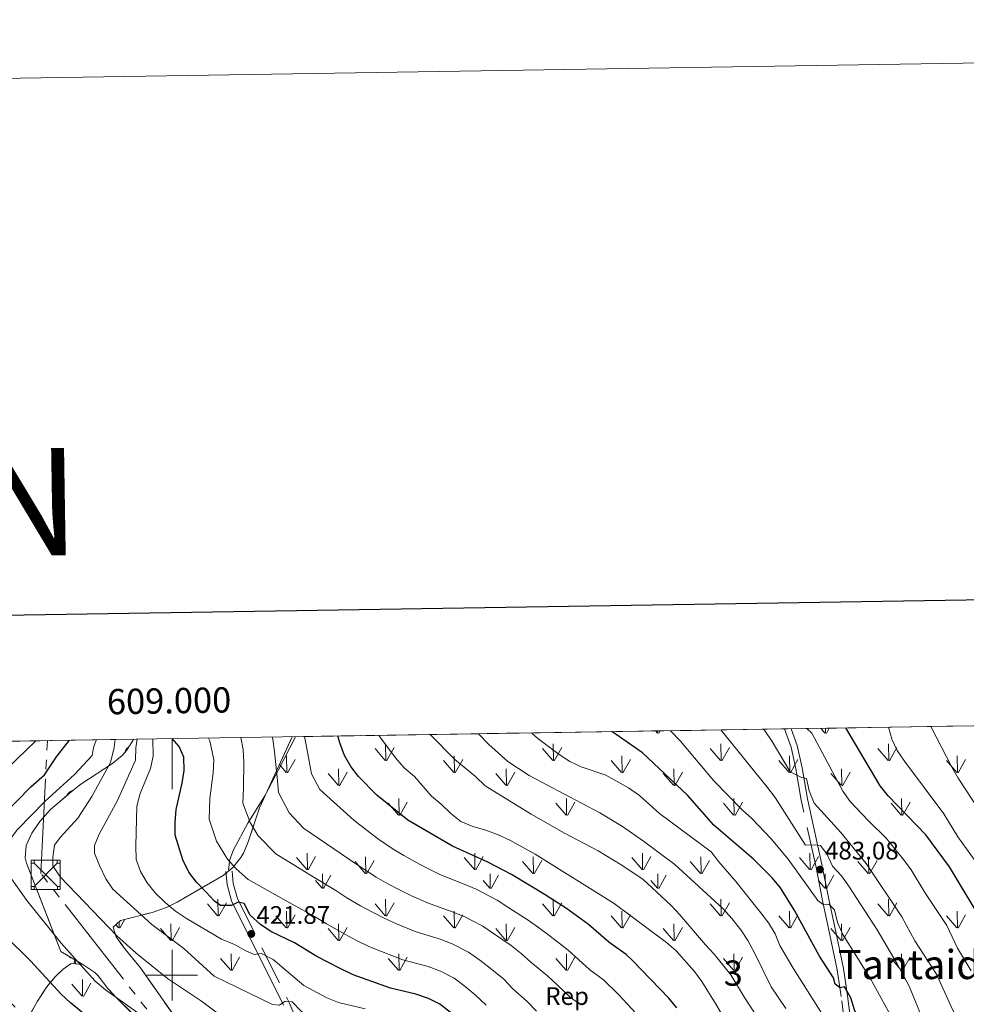
# Model space of a CAD drawing. Extents: x 605937 to 610439, y 775338 to 778378.
# Drawn here: x 608940 to 609314, y 777988 to 778378 of the extents above; entities that cross this region are included whole.
import ezdxf
from ezdxf.enums import TextEntityAlignment as Align

# ---------------------------------------------------------------- set-up
doc = ezdxf.new("R2010")
doc.units = 0
doc.header["$MEASUREMENT"] = 0
doc.linetypes.add('5elect', pattern=[127.5, 75, -7.5, 7.5, -7.5, 7.5, -7.5, 7.5, -7.5])
doc.linetypes.add('DGN Style 3', pattern=[21.784672, 15.56048, -6.224192])
for name, color, linetype in [('Nivel 21', 7, 'Continuous'), ('Nivel 32', 7, 'Continuous'), ('Nivel 35', 7, 'Continuous'), ('Nivel 36', 7, 'Continuous'), ('Nivel 37', 7, 'Continuous'), ('Nivel 4', 7, 'Continuous'), ('Nivel 41', 7, 'Continuous'), ('Nivel 45', 7, 'Continuous'), ('Nivel 48', 7, 'Continuous'), ('Nivel 49', 7, 'Continuous'), ('Nivel 5', 7, 'Continuous'), ('Nivel 57', 7, 'Continuous'), ('Nivel 58', 7, 'Continuous'), ('Nivel 61', 7, 'Continuous'), ('Nivel 63', 7, 'Continuous'), ('Nivel 7', 7, 'Continuous')]:
    doc.layers.add(name, color=color, linetype=linetype)
doc.styles.add('Style-arial', font='arial.shx', dxfattribs={"bigfont": 'arialbig.shx'})
doc.styles.add('Style-arialn', font='arialn.shx', dxfattribs={"bigfont": 'arialnbig.shx'})
doc.styles.add('Style-font002', font='font002.shx')
doc.styles.add('Style-times', font='times.shx', dxfattribs={"bigfont": 'timesbig.shx'})
doc.linetypes.add('5zonar', pattern='A,-5,[1,dgnlstyle.shx,S=0.08,R=0,X=0,Y=0],-5', length=10)

# ---------------------------------------------------------------- blocks, each defined once
blk = doc.blocks.new('5PATER')
at = {"layer": 'Nivel 7', "linetype": 'Continuous', "lineweight": 0}
h = blk.add_hatch(color=19, dxfattribs=at)
edge = h.paths.add_edge_path()
edge.add_arc((1.001171767711639e-08, 1.001171767711639e-08), 1.559999997486652, 315.0000000018422, 675.0000000018422)
blk = doc.blocks.new('5TME')
at = {"layer": 'Nivel 32', "color": 19, "linetype": 'Continuous', "lineweight": 0}
for p, q in [((4.594000000040978, 4.662000000011176), (-4.606000000145286, -4.687999999849126)), ((-4.606000000145286, 4.61200000019744), (4.643999999854714, -4.687999999849126))]:
    blk.add_line(p, q, dxfattribs=at)
at = {"layer": 'Nivel 32', "color": 19, "linetype": 'Continuous', "lineweight": 0, "flags": 128}
blk.add_lwpolyline([(-5.756000000052154, -5.787999999942258), (5.743999999947846, -5.787999999942258), (5.743999999947846, 5.812000000150874), (-5.756000000052154, 5.762000000104308), (-5.756000000052154, -5.787999999942258)], dxfattribs=at)
at = {"layer": 'Nivel 32', "color": 19, "linetype": 'Continuous', "lineweight": 0}
for points in [[(-5.756000000052154, 5.762000000104308), (-4.606000000145286, 5.762000000104308), (-4.606000000145286, 4.61200000019744), (-5.756000000052154, 4.61200000019744)], [(4.594000000040978, 5.812000000150874), (5.743999999947846, 5.812000000150874), (5.743999999947846, 4.662000000011176), (4.594000000040978, 4.662000000011176)], [(-5.756000000052154, -4.687999999849126), (-4.606000000145286, -4.687999999849126), (-4.606000000145286, -5.787999999942258), (-5.756000000052154, -5.787999999942258)], [(4.643999999854714, -4.687999999849126), (5.743999999947846, -4.687999999849126), (5.743999999947846, -5.787999999942258), (4.643999999854714, -5.787999999942258)]]:
    blk.add_3dface(points, dxfattribs=at)

msp = doc.modelspace()

# ---------------------------------------------------------------- linework, layer by layer
at = {"layer": 'Nivel 21', "color": 19, "linetype": 'DGN Style 3', "lineweight": 0}
for points in [[(609267, 777974.368, 471.42), (609264.794, 777991.4909999999, 474.856), (609263.206, 778002.1240000001, 476.417), (609260.337, 778015.8759999999, 478.853), (609257.381, 778029.5190000001, 480.665), (609254.7380000001, 778043.233, 483.413), (609248.997, 778069.264, 489.098), (609246.838, 778081.5800000001, 491.409), (609244.973, 778090.196, 492.596), (609242.3019999999, 778097.422, 493.47)], [(609048.815, 778094.342, 442.536), (609042.145, 778081.2779999999, 438.8), (609036.683, 778070.926, 436.157), (609029.966, 778060.101, 432.967), (609024.264, 778049.548, 430.416), (609022.794, 778045.696, 429.459), (609022.3489999999, 778041.6059999999, 428.183)], [(609023.7550000001, 778041.146, 427.82), (609024.1880000001, 778036.267, 427.008), (609025.8289999999, 778030.342, 425.634), (609046.2919999999, 777989.1699999999, 415.015), (609053.9369999999, 777971.5020000001, 410.83)]]:
    msp.add_polyline3d(points, dxfattribs=at)
at = {"layer": 'Nivel 21', "color": 19, "linetype": 'Continuous', "lineweight": 0}
for points in [[(609269.4850000001, 777974.6470000001, 471.42), (609267.271, 777991.8360000001, 474.856), (609265.6669999999, 778002.565, 476.417), (609262.7820000001, 778016.395, 478.853), (609259.8300000001, 778030.02, 480.665), (609257.1869999999, 778043.7380000001, 483.413), (609251.45, 778069.7490000001, 489.098), (609249.291, 778082.061, 491.409), (609247.3800000001, 778090.8970000001, 492.596), (609244.952, 778097.4639999999, 493.36)], [(609021.264, 778040.925, 427.82), (609021.717, 778035.8200000001, 427.008), (609023.4839999999, 778029.443, 425.634), (609044.023, 777988.1170000001, 415.015)]]:
    msp.add_polyline3d(points, dxfattribs=at)
at = {"layer": 'Nivel 32', "color": 6, "linetype": '5elect', "lineweight": 0, "ltscale": 0.5}
msp.add_polyline3d([(610236.1200000001, 777115.5460000001, 270), (610097.7320000001, 777188.0800000001, 302.664), (610002.51, 777237.2960000001, 311.043), (609839.068, 777324.9340000001, 328.384), (609707.112, 777394.4979999999, 384.725), (609606.8970000001, 777446.939, 416.892), (609512.909, 777495.3230000001, 433.906), (609384.1640000001, 777562.034, 440.123), (609266.6059999999, 777622.557, 437.72), (609187.872, 777727.2820000001, 417.489), (609059.1259999999, 777897.8030000001, 398.565), (608948.02, 778040.2550000001, 408.27), (608950.645, 778092.78, 396.526)], dxfattribs=at)
at = {"layer": 'Nivel 35', "color": 92, "linetype": '5zonar', "lineweight": 0, "ltscale": 0.5}
for points in [[(608984.744, 778093.3230000001, 414.496), (608984.5930000001, 778093.0079999999, 414.444), (608981.932, 778088.916, 413.701), (608980.163, 778086.8559999999, 413.287), (608976.462, 778083.669, 412.544), (608963.9110000001, 778075.591, 410.316), (608959.281, 778071.9170000001, 409.525), (608951.9169999999, 778065.523, 408.685), (608947.6399999999, 778060.747, 408.29), (608944.466, 778056.1470000001, 408.483), (608942.29, 778051.2679999999, 409.111), (608941.8090000001, 778046.422, 409.259), (608942.3470000001, 778044.2930000001, 408.915), (608955.9880000001, 778009.297, 400.169), (608964.5959999999, 778004.1969999999, 403.842)], [(609001.466, 777982.9469999999, 405.289), (608987.462, 778002.8659999999, 409.804), (608980.7339999999, 778011.084, 411.825), (608977.915, 778015.179, 412.851), (608976.673, 778018.9950000001, 413.802), (608979.5989999999, 778021.6359999999, 414.697), (608992.077, 778024.8130000001, 416.469), (608997.8319999999, 778026.713, 417.3), (609002.0490000001, 778028.8870000001, 418.703), (609010.1780000001, 778033.594, 422.403), (609020.1869999999, 778039.4410000001, 424.796), (609024.081, 778042.5789999999, 425.547), (609027.2069999999, 778046.469, 426.333), (609028.216, 778048.271, 426.795), (609030.0889999999, 778052.709, 428.179), (609034.5689999999, 778066.1840000001, 433.048), (609047.564, 778094.3230000001, 442.654)], [(608964.5959999999, 778004.1969999999, 403.842), (608969.3970000001, 778000.9909999999, 403.819), (608970.7320000001, 777999.6400000001, 403.81), (608974.5320000001, 777994.682, 403.81), (608977.9340000001, 777991.0530000001, 403.717), (608995.862, 777973.493, 402.699), (609002.459, 777966.044, 402.032), (609009.9639999999, 777955.713, 400.654), (609020.8030000001, 777939.165, 397.3), (609025.997, 777930.7050000001, 395.897), (609029.615, 777924.6699999999, 395.314), (609054.4269999999, 777881.8260000001, 392.816), (609067.6030000001, 777860.5860000001, 390.917), (609073.3430000001, 777852.412, 390.663), (609088.041, 777833.8119999999, 391.961)]]:
    msp.add_polyline3d(points, dxfattribs=at)
at = {"layer": 'Nivel 35', "color": 92, "linetype": 'DGN Style 3', "lineweight": 0}
msp.add_polyline3d([(608892.2919999999, 777877.729, 350.257), (608892.6300000001, 777882.004, 351.838), (608896.3119999999, 777888.2890000001, 355.836), (608902.503, 777900.5519999999, 361.572), (608907.9310000001, 777912.149, 366.83), (608908.9610000001, 777916.6340000001, 368.818), (608908.8300000001, 777926.0090000001, 372.882), (608909.7139999999, 777930.4539999999, 374.837), (608910.227, 777931.5390000001, 375.325), (608912.693, 777935.6089999999, 376.945), (608915.4809999999, 777939.5889999999, 378.179), (608924.4439999999, 777951.334, 381.091), (608927.1880000001, 777955.2990000001, 382.31), (608932.824, 777964.8570000001, 385.925), (608946.706, 777989.655, 395.662), (608950.4480000001, 777995.352, 398.175), (608953.5290000001, 777999.1680000001, 400.223), (608956.8940000001, 778002.4040000001, 402.093), (608960.061, 778004.5249999999, 403.31), (608964.5959999999, 778004.1969999999, 403.842)], dxfattribs=at)
at = {"layer": 'Nivel 36', "color": 92, "linetype": 'Continuous', "lineweight": 0, "flags": 128}
for points in [[(608981.494, 778088.406), (608981.469, 778088.6030000001), (608981.629, 778089.1229999999), (608982.1089999999, 778089.7180000001), (608982.744, 778090.2479999999), (608982.838, 778090.3090000001)], [(608958.371, 778071.1270000001), (608958.4410000001, 778071.354), (608958.9210000001, 778071.949), (608959.5560000001, 778072.479), (608960.456, 778073.064), (608960.827, 778073.1440000001)], [(608960.2080000001, 778006.797), (608959.771, 778006.797), (608959.3459999999, 778007.227), (608959.256, 778007.361)], [(608961.057, 778004.453), (608961.396, 778005.3570000001), (608961.4469999999, 778006.0630000001)], [(608961.6699999999, 778005.9310000001), (608961.686, 778005.612), (608961.756, 778004.997), (608961.871, 778004.5970000001), (608961.9839999999, 778004.3859999999)]]:
    msp.add_lwpolyline(points, dxfattribs=at)
at = {"layer": 'Nivel 4', "color": 25, "linetype": 'Continuous', "lineweight": 30, "flags": 128}
for points, elevation in [([(609318.854, 777879.524), (609313.7080000001, 777899.2490000001), (609308.773, 777913.629), (609304.504, 777922.9750000001), (609291.1680000001, 777945.0249999999), (609281.844, 777963.497), (609272.294, 777981.527), (609269.9890000001, 777986.1969999999), (609268.6329999999, 777991.044), (609266.145, 777995.3800000001), (609264.3700000001, 777994.94), (609262.436, 777996.378), (609261.77, 777998.956), (609256.1939999999, 778007.4480000001), (609246.2380000001, 778025.7620000001), (609240.7479999999, 778034.506), (609237.622, 778038.408), (609230.0390000001, 778045.869), (609214.3570000001, 778059.3770000001), (609203.9269999999, 778071.145), (609186.173, 778087.898), (609174.047, 778096.335)], 475), ([(609318.175, 778025.2409999999), (609307.632, 778042.818), (609298.2620000001, 778055.5079999999), (609283.355, 778070.9340000001), (609280.226, 778074.835), (609266.611, 778097.8090000001)], 500), ([(608972.092, 777979.0349999999), (608959.757, 777989.038), (608956.104, 777992.442), (608943.9739999999, 778005.6570000001), (608933.943, 778015.48), (608926.8019999999, 778022.979), (608920.2679999999, 778031.2010000001), (608917.808, 778035.551), (608917.517, 778039.7690000001), (608918.9410000001, 778050.429), (608920.419, 778055.869), (608930.0120000001, 778058.4839999999), (608933.121, 778063.256), (608944.0619999999, 778074.4280000001), (608949.54, 778079.2239999999), (608954.2039999999, 778086.382), (608959.4410000001, 778092.9199999999)], 399.9999999999999), ([(609110.166, 777985.1370000001), (609105.9450000001, 777988.533), (609101.459, 777990.74), (609096.4920000001, 777992.487), (609086.382, 777994.827), (609071.673, 778000.1340000001), (609066.4450000001, 778002.55), (609057.2849999999, 778007.4180000001), (609048.4780000001, 778012.75), (609039.1170000001, 778017.257), (609034.908, 778019.952), (609030.913, 778023.7220000001), (609028.5619999999, 778028.3030000001), (609026.1510000001, 778028.7890000001), (609023.503, 778027.584), (609019.2039999999, 778027.5900000001), (609016.781, 778029.3049999999), (609013.284, 778032.878), (609009.692, 778036.753), (609006.5930000001, 778040.673), (609004.2890000001, 778045.5619999999), (609001.257, 778055.395), (609001.1429999999, 778060.3940000001), (609001.544, 778065.548), (609004.01, 778075.9450000001), (609004.7250000001, 778080.967), (609004.619, 778086.186), (609002.834, 778090.517), (609000.0349999999, 778093.5660000001)], 425), ([(609199.7590000001, 777987.006), (609196.52, 777990.815), (609182.0630000001, 778005.9480000001), (609179.6810000001, 778008.1610000001), (609172.875, 778013.0789999999), (609164.818, 778020.031), (609156.129, 778026.337), (609147.629, 778031.7749999999), (609134.321, 778039.854), (609124.976, 778044.74), (609110.896, 778051.003), (609093.304, 778061.321), (609080.969, 778071.2220000001), (609073.8049999999, 778078.567), (609070.7180000001, 778082.578), (609068.2039999999, 778086.902), (609066.433, 778091.841), (609065.567, 778094.6089999999)], 450.0000000000001)]:
    msp.add_lwpolyline(points, dxfattribs=dict(at, elevation=elevation))
at = {"layer": 'Nivel 49', "color": 19, "linetype": 'Continuous', "lineweight": 0, "extrusion": (-0.264080008232091, -0.004201966870984722, 0.9644916239794692), "elevation": -163679.8762072813, "flags": 128}
msp.add_lwpolyline([(-768306.074549034, 599403.520658287), (-768306.074549034, 599725.4542984955)], dxfattribs=at)
at = {"layer": 'Nivel 49', "color": 19, "linetype": 'Continuous', "lineweight": 0, "extrusion": (-0.4897578288106152, -0.007794349097074852, 0.8718236732509992), "elevation": -303958.4095645256, "flags": 128}
msp.add_lwpolyline([(-768304.222273788, 541509.0642645694), (-768304.2222737882, 541857.6536509711)], dxfattribs=at)
at = {"layer": 'Nivel 5', "color": 25, "linetype": 'Continuous', "lineweight": 0, "flags": 128}
for points, elevation in [([(609315.4809999999, 777926.797), (609310.1399999999, 777933.844), (609299.767, 777951.8260000001), (609295.0700000001, 777961.067), (609286.3940000001, 777980.267), (609276.298, 777998.737), (609265.4469999999, 778016.023), (609263.324, 778020.7849999999), (609262.172, 778025.763), (609259.896, 778028.067), (609257.672, 778027.916), (609255.506, 778029.48), (609243.7749999999, 778045.9240000001), (609237.1140000001, 778053.861), (609229.476, 778061.9070000001), (609225.764, 778065.2579999999), (609214.325, 778076.845), (609201.166, 778092.621), (609197.297, 778096.7050000001)], 480), ([(609315.122, 777949.756), (609310.788, 777959.0819999999), (609299.845, 777976.422), (609297.6100000001, 777981.077), (609291.7420000001, 777995.567), (609286.8740000001, 778004.479), (609279.006, 778017.8559999999), (609267.8219999999, 778035.163), (609264.862, 778039.277), (609261.3430000001, 778043.0789999999), (609259.2749999999, 778047.7), (609256.625, 778051.2679999999), (609254.422, 778051.5260000001), (609250.7139999999, 778051.3600000001), (609238.618, 778070.244), (609235.6640000001, 778074.2779999999), (609217.2, 778097.0220000001)], 485), ([(609316.315, 777971.977), (609308.9010000001, 777986.3729999999), (609302.55, 778000.382), (609293.878, 778013.5090000001), (609288.763, 778023.0079999999), (609274.665, 778044.165), (609264.6159999999, 778056.4780000001), (609254.1340000001, 778067.987), (609252.1100000001, 778072.9280000001), (609251.0789999999, 778077.821), (609249.087, 778078.1670000001), (609244.621, 778080.4580000001), (609237.5260000001, 778092.375), (609234.6680000001, 778096.541), (609234.014, 778097.29)], 490), ([(609316.216, 778001.7390000001), (609310.852, 778010.587), (609306.5959999999, 778019.658), (609297.908, 778032.712), (609292.4610000001, 778041.713), (609289.439, 778045.696), (609282.6329999999, 778054.1740000001), (609275.408, 778061.129), (609268.3559999999, 778068.7110000001), (609265.372, 778072.7250000001), (609253.1799999999, 778095.777), (609251.2069999999, 778097.5630000001)], 495), ([(609326.3929999999, 778033.3929999999), (609310.9569999999, 778054.763), (609305.426, 778063.75), (609289.828, 778084.696), (609286.9950000001, 778088.888), (609284.824, 778093.392), (609283.537, 778098.078)], 505), ([(609322.382, 778060.608), (609311.0700000001, 778077.94), (609308.5260000001, 778082.244), (609300.2180000001, 778098.3430000001)], 510), ([(608937.9410000001, 777987.2990000001), (608934.0800000001, 777991.037), (608930.6699999999, 777995.1670000001), (608926.382, 777999.5090000001), (608919.5449999999, 778007.3189999999), (608916.861, 778011.538), (608912.2350000001, 778021.264), (608904.007, 778034.79), (608903.4469999999, 778039.3900000001), (608904.0079999999, 778044.513), (608905.6939999999, 778049.648), (608908.4099999999, 778053.8559999999), (608909.527, 778055.01), (608917.692, 778060.7890000001), (608921.4750000001, 778064.5889999999), (608928.375, 778073.0160000001), (608934.5079999999, 778081.4439999999), (608946.1140000001, 778092.7080000001)], 395), ([(609055.057, 777935.1340000001), (609050.896, 777937.906), (609042.371, 777944.3659999999), (609026.287, 777958.0420000001), (609018.6089999999, 777965.5079999999), (609014.5020000001, 777968.3600000001), (609005.0079999999, 777973.675), (608995.9720000001, 777979.727), (608986.368, 777985.0760000001), (608973.686, 777994.1130000001), (608969.558, 777997.5860000001), (608956.1440000001, 778012.638), (608942.557, 778029.548), (608936.429, 778038.081), (608934.5930000001, 778042.7309999999), (608934.229, 778047.9709999999), (608935.568, 778053.217), (608938.784, 778057.5519999999), (608949.7720000001, 778068.7779999999), (608961.378, 778079.385), (608968.317, 778086.8260000001), (608968.841, 778090.0050000001), (608969.97, 778092.977), (608970.0120000001, 778093.0889999999)], 405), ([(609028.425, 777977.182), (609011.6300000001, 777989.6980000001), (608998.1810000001, 777998.6680000001), (608985.737, 778008.6130000001), (608978.1030000001, 778015.5689999999), (608955.673, 778038.852), (608952.8119999999, 778043.274), (608952.727, 778046.497), (608953.4070000001, 778051.449), (608955.663, 778054.46), (608962.696, 778062.159), (608968.193, 778070.622), (608975.646, 778084.1810000001), (608977.074, 778090.064), (608977.483, 778093.2069999999)], 410), ([(609069.1399999999, 777974.395), (609059.5760000001, 777979.5630000001), (609055.3929999999, 777982.301), (609051.118, 777985.7690000001), (609047.4979999999, 777989.3640000001), (609044.783, 777989.6429999999), (609042.548, 777988.084), (609039.7309999999, 777988.31), (609016.584, 777999.514), (609004.5959999999, 778010.561), (608991.9839999999, 778020.051), (608976.5630000001, 778034.0120000001), (608973.763, 778038.1510000001), (608971.2450000001, 778043.321), (608969.22, 778048.206), (608969.2180000001, 778051.2320000001), (608971.1100000001, 778055.7250000001), (608978.3430000001, 778069.027), (608985.5179999999, 778085.04), (608985.649, 778089.888), (608986.119, 778093.345)], 415), ([(608992.4990000001, 778086.6910000001), (608992.317, 778093.443)], 420), ([(609072.747, 778013.7579999999), (609068.284, 778016.1810000001), (609061.0660000001, 778020.2690000001), (609056.663, 778023.0900000001), (609047.487, 778028.05), (609030.1240000001, 778037.7849999999), (609025.388, 778042.0150000001), (609021.8970000001, 778045.9180000001), (609017.574, 778052.9650000001), (609014.646, 778061.696), (609014.8759999999, 778069.818), (609016.196, 778080.078), (609016.45, 778085.111), (609014.9369999999, 778092.7509999999), (609014.3840000001, 778093.7949999999)], 430), ([(609125.807, 778002.709), (609121.7309999999, 778005.8670000001), (609117.2949999999, 778009.061), (609110.865, 778012.3400000001), (609106.058, 778014.2010000001), (609096.1869999999, 778017.297), (609088.818, 778020.344), (609083.9110000001, 778022.5050000001), (609079.0490000001, 778024.966), (609074.5390000001, 778027.466), (609069.125, 778030.5320000001), (609064.848, 778033.4299999999), (609055.8570000001, 778038.8430000001), (609041.044, 778047.98), (609034.102, 778055.0830000001), (609030.8600000001, 778060.368), (609028.0349999999, 778067.997), (609028.2080000001, 778074.0889999999), (609028.382, 778084.212), (609028.176, 778089.256), (609027.236, 778093.9990000001)], 435), ([(609161.7649999999, 777988.182), (609157.682, 777991.1329999999), (609152.4809999999, 777995.953), (609148.604, 777999.673), (609141.912, 778005.156), (609138.1170000001, 778008.56), (609134.2209999999, 778011.706), (609127.514, 778016.233), (609122.97, 778019.325), (609115.5689999999, 778023.1400000001), (609110.841, 778025.058), (609101.0900000001, 778028.5320000001), (609094.7390000001, 778031.4070000001), (609090.031, 778033.69), (609085.352, 778036.1740000001), (609080.794, 778038.7509999999), (609073.033, 778043.77), (609051.9639999999, 778058.176), (609046.307, 778064.2479999999), (609042.048, 778072.277), (609041.54, 778078.3600000001), (609040.568, 778088.345), (609039.9010000001, 778093.4010000001), (609039.584, 778094.196)], 440), ([(609149.02, 778015.746), (609145.017, 778018.7949999999), (609140.925, 778021.74), (609133.297, 778026.598), (609128.645, 778029.5889999999), (609120.2720000001, 778033.94), (609115.6240000001, 778035.915), (609105.993, 778039.767), (609100.6610000001, 778042.469), (609096.1499999999, 778044.8759999999), (609091.6540000001, 778047.382), (609087.0490000001, 778050.0360000001), (609081.2180000001, 778054.1100000001), (609071.844, 778061.327), (609058.5120000001, 778073.413), (609055.1259999999, 778079.5889999999), (609053.685, 778087.5549999999), (609052.754, 778092.479), (609052.327, 778094.398)], 445), ([(609095.9029999999, 778078.605), (609091.869, 778082.0020000001), (609088.388, 778085.996), (609082.142, 778094.3200000001), (609081.8640000001, 778094.869)], 455), ([(609232.21, 777982.385), (609226.477, 777991.1370000001), (609221.0689999999, 778000.158), (609214.5360000001, 778008.3289999999), (609211.0900000001, 778011.952), (609200.9909999999, 778023.7949999999), (609197.4979999999, 778027.571), (609186.244, 778037.9880000001), (609177.7479999999, 778043.6470000001), (609168.6640000001, 778049.1710000001), (609155.2420000001, 778056.1799999999), (609142.067, 778063.6510000001), (609123.8219999999, 778074.851), (609120.1240000001, 778078.625), (609111.8659999999, 778085.2930000001), (609102.0560000001, 778095.19)], 460.0000000000001), ([(609169.22, 778064.2039999999), (609141.3230000001, 778078.942), (609132.801, 778084.548), (609125.3289999999, 778091.304), (609121.2849999999, 778095.496)], 465), ([(609259.6229999999, 777980.844), (609245.723, 778002.685), (609240.4709999999, 778011.682), (609238.605, 778016.371), (609235.979, 778020.6259999999), (609232.9550000001, 778024.6699999999), (609223.088, 778036.9850000001), (609216.3019999999, 778044.7690000001), (609213.3030000001, 778048.77), (609192.862, 778063.8940000001), (609184.9380000001, 778071), (609180.658, 778074.128), (609171.673, 778079.065), (609161.869, 778082.3729999999), (609157.371, 778084.561), (609153.1089999999, 778087.243), (609144.771, 778093.581), (609142.1669999999, 778095.828)], 469.9999999999999), ([(609076.4010000001, 777986.604), (609065.8319999999, 777989.1540000001), (609061.1950000001, 777991.0260000001), (609052.166, 777995.814), (609040.014, 778006.2309999999), (609035.3840000001, 778008.588), (609032.4199999999, 778008.199), (609029.131, 778009.5460000001), (609024.652, 778012.058), (609019.5630000001, 778014.2050000001), (609005.6599999999, 778022.452), (609001.331, 778025.3230000001), (608997.2010000001, 778028.709), (608993.2209999999, 778032.5560000001), (608990.175, 778036.52), (608987.452, 778040.939), (608985.818, 778045.673), (608985.591, 778051.138), (608986.0349999999, 778066.798), (608987.3829999999, 778071.7930000001), (608991.477, 778081.717), (608992.4990000001, 778086.6910000001)], 420), ([(609228.415, 777965.896), (609215.1000000001, 777988.7590000001), (609209.6359999999, 777997.453), (609206.676, 778001.4839999999), (609199.479, 778009.577), (609195.682, 778012.915), (609174.9210000001, 778028.3900000001), (609143.619, 778047.834), (609133.618, 778053.408), (609129.068, 778055.4809999999), (609124.135, 778057.3), (609119.0020000001, 778058.756), (609114.273, 778060.8300000001), (609110.348, 778063.929), (609106.473, 778067.683), (609102.594, 778070.8400000001), (609095.9029999999, 778078.605)], 455), ([(609242.935, 777986.7820000001), (609237.057, 777995.369), (609230.3670000001, 778009.131), (609227.807, 778013.72), (609225.118, 778017.935), (609221.4990000001, 778022.354), (609218.0549999999, 778026.2579999999), (609198.9780000001, 778043.757), (609186.5700000001, 778052.9550000001), (609178.2320000001, 778058.797), (609169.22, 778064.2039999999)], 465), ([(609183.537, 777984.9909999999), (609176.648, 777992.3030000001), (609170.723, 777998.1710000001), (609165.2779999999, 778002.1059999999), (609160.7849999999, 778006.149), (609156.7110000001, 778009.852), (609149.02, 778015.746)], 445), ([(609124.317, 777988.0900000001), (609119.9580000001, 777992.156), (609115.9480000001, 777995.5020000001), (609111.6200000001, 777998.797), (609106.162, 778001.54), (609101.2749999999, 778003.344), (609091.284, 778006.0619999999), (609082.896, 778009.2820000001), (609077.7919999999, 778011.3189999999), (609072.747, 778013.7579999999)], 430), ([(609144.1769999999, 777985.757), (609140.4979999999, 777989.494), (609134.8030000001, 777994.565), (609131.217, 777998.325), (609125.807, 778002.709)], 435)]:
    msp.add_lwpolyline(points, dxfattribs=dict(at, elevation=elevation))
at = {"layer": 'Nivel 57', "color": 92, "linetype": 'DGN Style 3', "lineweight": 0, "flags": 128}
for points in [[(609255.8090000001, 777917.2339999999), (609256.9439999999, 777917.8859999999), (609266.439, 777923.344), (609267.5260000001, 777923.969), (609269.5760000001, 777924.727), (609274.497, 777924.888), (609277.956, 777924.7679999999), (609279.3870000001, 777924.7180000001), (609290.3659999999, 777925.423), (609296.1000000001, 777925.791), (609302.3600000001, 777926.52), (609307.561, 777927.125), (609314.233, 777928.4439999999), (609316.577, 777928.9070000001), (609324.9569999999, 777930.9040000001), (609335.821, 777933.4920000001), (609344.8049999999, 777935.632), (609347.9240000001, 777936.281), (609357.486, 777938.27), (609368.703, 777940.6030000001), (609379.4180000001, 777942.831), (609385.523, 777944.101), (609390.1130000001, 777945.1300000001), (609390.942, 777945.3300000001), (609394.8500000001, 777946.274), (609402.2110000001, 777948.2080000001), (609409.4169999999, 777950.101), (609413.7620000001, 777951.2820000001), (609418.9110000001, 777952.682), (609423.436, 777953.892), (609426.9720000001, 777954.808), (609427.746, 777955.0090000001), (609435.26, 777956.4140000001), (609439.3049999999, 777956.648), (609443.348, 777956.422), (609446.585, 777955.649), (609448.358, 777955.226), (609454.74, 777954.1400000001), (609459.615, 777954.094), (609461.3929999999, 777954.558), (609463.186, 777955.71), (609465.598, 777957.2590000001), (609468.912, 777961.0630000001), (609473.96, 777968.568), (609473.99, 777968.6140000001), (609483.7039999999, 777983.4510000001), (609484.2849999999, 777984.338), (609499.033, 778007.6059999999), (609502.6170000001, 778011.111), (609505.2080000001, 778014.5430000001), (609503.896, 778016.591), (609498.909, 778019.4739999999), (609496.5449999999, 778020.5109999999), (609491.726, 778021.9850000001), (609486.8870000001, 778023.0179999999), (609482.1429999999, 778024.044), (609477.6059999999, 778025.4979999999), (609466.081, 778030.2679999999), (609461.767, 778032.315), (609457.52, 778034.6570000001), (609423.568, 778055.541), (609395.524, 778071.996), (609385.5700000001, 778078.655), (609369.8929999999, 778090.4269999999), (609358.027, 778099.263), (609047.564, 778094.3230000001), (609034.5689999999, 778066.1840000001), (609030.0889999999, 778052.709), (609028.216, 778048.271), (609027.2069999999, 778046.469), (609024.081, 778042.5789999999), (609020.1869999999, 778039.4410000001), (609010.1780000001, 778033.594), (609002.0490000001, 778028.8870000001), (608997.8319999999, 778026.713), (608992.077, 778024.8130000001), (608979.5989999999, 778021.6359999999), (608976.673, 778018.9950000001), (608977.915, 778015.179), (608980.7339999999, 778011.084), (608987.462, 778002.8659999999), (609001.466, 777982.9469999999), (609007.5760000001, 777975.19), (609020.395, 777960.108), (609022.094, 777957.422), (609025.794, 777947.7790000001), (609027.959, 777943.2350000001), (609031.229, 777939.6070000001), (609034.429, 777937.327), (609047.0860000001, 777929.301), (609059.527, 777921.787), (609062.8130000001, 777919.4820000001), (609066.578, 777916.155), (609069.9169999999, 777912.375), (609073.378, 777907.128), (609075.2779999999, 777902.487), (609077.9880000001, 777892.8559999999), (609079.869, 777888.2679999999), (609086.3630000001, 777876.058), (609091.953, 777867.7790000001), (609104.2450000001, 777852.565), (609104.318, 777852.608), (609122.3870000001, 777863.3300000001), (609136.6359999999, 777871.784), (609137.7069999999, 777872.368), (609149.47, 777878.784), (609156.064, 777882.131), (609169.6229999999, 777889.014), (609181.217, 777894.8999999999), (609185.5490000001, 777896.9580000001), (609194.2280000001, 777901.081), (609196.74, 777902.21), (609202.902, 777904.979), (609208.01, 777907.162), (609218.564, 777911.672), (609219.212, 777911.908), (609227.212, 777914.815), (609230.7949999999, 777915.78), (609231.5360000001, 777915.98), (609235.8630000001, 777916.76), (609240.193, 777917.0700000001), (609243.048, 777917.1000000001)], [(608964.5959999999, 778004.1969999999), (608955.9880000001, 778009.297), (608942.3470000001, 778044.2930000001), (608941.8090000001, 778046.422), (608942.29, 778051.2679999999), (608944.466, 778056.1470000001), (608947.6399999999, 778060.747), (608951.9169999999, 778065.523), (608959.281, 778071.9170000001), (608963.9110000001, 778075.591), (608976.462, 778083.669), (608980.163, 778086.8559999999), (608981.932, 778088.916), (608984.5930000001, 778093.0079999999), (608984.744, 778093.3230000001), (608680.8740000001, 778088.487), (608680.6540000001, 778088.354), (608674.1680000001, 778083.7479999999), (608671.7450000001, 778082.027), (608665.6440000001, 778077.118), (608665.1030000001, 778076.683), (608658.639, 778070.9210000001), (608656.6669999999, 778068.979), (608652.3189999999, 778064.699), (608650.19, 778062.3929999999), (608646.1089999999, 778057.9739999999), (608646.03, 778057.8800000001), (608639.9750000001, 778050.7039999999), (608639.7420000001, 778050.398), (608631.712, 778039.8300000001), (608630.842, 778038.6840000001), (608628.54, 778035.158), (608626.094, 778030.507), (608625.797, 778028.291), (608625.507, 778026.1340000001), (608627.2309999999, 778020.473), (608630.618, 778013.8470000001), (608641.7550000001, 777991.8090000001), (608645.4850000001, 777982.615), (608646.619, 777978.193), (608647.149, 777973.199), (608647.2520000001, 777968.1359999999), (608647.3130000001, 777957.182), (608647.3659999999, 777952.1810000001), (608647.423, 777946.716), (608647.4890000001, 777940.47), (608646.774, 777934.2150000001), (608646.8389999999, 777927.969), (608645.408, 777915.46), (608645.4739999999, 777909.2139999999), (608644.7590000001, 777902.96), (608644.5290000001, 777894.212), (608645.061, 777889.2390000001), (608646.4269999999, 777884.3430000001), (608648.908, 777879.577), (608650.6740000001, 777877.6030000001), (608654.557, 777876.105), (608658.804, 777876.6000000001), (608666.8740000001, 777878.9850000001), (608672.473, 777879.5360000001), (608679.2520000001, 777879.96), (608686.0160000001, 777880.9580000001), (608689.442, 777881.96), (608692.922, 777883.449), (608696.4780000001, 777885.5420000001), (608697.656, 777886.324), (608701.747, 777888.9299999999), (608705.942, 777891.6270000001), (608709.6610000001, 777894.27), (608711.6440000001, 777895.8389999999), (608714.487, 777898.189), (608719.639, 777902.879), (608722.263, 777905.4979999999), (608725.1300000001, 777908.4880000001), (608728.8160000001, 777912.5789999999), (608732.065, 777916.4369999999), (608735.1570000001, 777920.3060000001), (608735.514, 777920.794), (608739.6740000001, 777926.476), (608741.342, 777928.9809999999), (608744.439, 777933.629), (608744.774, 777934.132), (608746.577, 777936.8900000001), (608747.669, 777938.5590000001), (608749.7849999999, 777941.7949999999), (608755.1540000001, 777949.4070000001), (608757.301, 777951.976), (608758.352, 777953.233), (608761.385, 777956.1030000001), (608764.669, 777958.4950000001), (608769.257, 777960.8530000001), (608769.7749999999, 777961.119), (608773.773, 777962.4809999999), (608777.8729999999, 777963.274), (608779.6950000001, 777963.3400000001), (608782.014, 777963.4240000001), (608786.1329999999, 777962.854), (608789.9450000001, 777961.5630000001), (608790.166, 777961.4880000001), (608805.8489999999, 777953.9990000001), (608813.6130000001, 777950.31), (608817.6329999999, 777948.5009999999), (608820.648, 777947.2450000001), (608825.2930000001, 777945.4780000001), (608834.996, 777941.942), (608839.584, 777940.142), (608841.8400000001, 777939.061), (608845.871, 777936.3030000001), (608852.629, 777930.294), (608859.6429999999, 777923.4269999999), (608869.5490000001, 777912.345), (608878.2520000001, 777901.504), (608882.2050000001, 777896.8600000001), (608890.2010000001, 777878.9839999999), (608892.2919999999, 777877.729), (608892.6300000001, 777882.004), (608896.3119999999, 777888.2890000001), (608902.503, 777900.5519999999), (608907.9310000001, 777912.149), (608908.9610000001, 777916.6340000001), (608908.8300000001, 777926.0090000001), (608909.7139999999, 777930.4539999999), (608910.227, 777931.5390000001), (608912.693, 777935.6089999999), (608915.4809999999, 777939.5889999999), (608924.4439999999, 777951.334), (608927.1880000001, 777955.2990000001), (608932.824, 777964.8570000001), (608946.706, 777989.655), (608950.4480000001, 777995.352), (608953.5290000001, 777999.1680000001), (608956.8940000001, 778002.4040000001), (608960.061, 778004.5249999999)], [(609088.041, 777833.8119999999), (609073.3430000001, 777852.412), (609067.6030000001, 777860.5860000001), (609054.4269999999, 777881.8260000001), (609029.615, 777924.6699999999), (609025.997, 777930.7050000001), (609020.8030000001, 777939.165), (609009.9639999999, 777955.713), (609002.459, 777966.044), (608995.862, 777973.493), (608977.9340000001, 777991.0530000001), (608974.5320000001, 777994.682), (608970.7320000001, 777999.6400000001), (608969.3970000001, 778000.9909999999), (608964.5959999999, 778004.1969999999), (608960.061, 778004.5249999999), (608956.8940000001, 778002.4040000001), (608953.5290000001, 777999.1680000001), (608950.4480000001, 777995.352), (608946.706, 777989.655), (608932.824, 777964.8570000001), (608927.1880000001, 777955.2990000001), (608924.4439999999, 777951.334), (608915.4809999999, 777939.5889999999), (608912.693, 777935.6089999999), (608910.227, 777931.5390000001), (608909.7139999999, 777930.4539999999), (608908.8300000001, 777926.0090000001), (608908.9610000001, 777916.6340000001), (608907.9310000001, 777912.149), (608902.503, 777900.5519999999), (608896.3119999999, 777888.2890000001), (608892.6300000001, 777882.004), (608892.2919999999, 777877.729), (608894.1769999999, 777872.8019999999), (608897.1470000001, 777868.308), (608902.8400000001, 777861.496), (608906.2, 777856.923), (608909.7960000001, 777853.4480000001), (608914.4369999999, 777850.1499999999), (608917.9880000001, 777846.662), (608920.513, 777844.19), (608928.4480000001, 777814.406), (608929.493, 777809.4990000001), (608931.717, 777794.5290000001), (608932.7579999999, 777789.672), (608934.2520000001, 777784.9890000001), (608937.817, 777777.9650000001), (608943.2380000001, 777769.436), (608945.7050000001, 777765.119), (608950.033, 777756.6240000001), (608961.017, 777734.669), (608963.159, 777730.7820000001), (608971.763, 777716.662), (608973.818, 777712.0560000001), (608987.0619999999, 777717.419), (608991.5449999999, 777719.1070000001), (608995.567, 777721.744), (609005.0449999999, 777730.101), (609008.4739999999, 777732.892), (609018.1529999999, 777741.3530000001), (609021.1799999999, 777744.477), (609022.9880000001, 777746.5320000001), (609025.811, 777750.227), (609028.467, 777754.321), (609033.389, 777763.142), (609035.8829999999, 777767.906), (609037.8489999999, 777772.365), (609039.325, 777776.9510000001), (609043.2080000001, 777790.764), (609045.1200000001, 777795.149), (609046.811, 777798.006), (609049.7350000001, 777801.9240000001), (609056.4310000001, 777808.7760000001)]]:
    msp.add_lwpolyline(points, close=True, dxfattribs=at)
at = {"layer": 'Nivel 58', "color": 92, "linetype": 'Continuous', "lineweight": 0}
for p, q in [((609192.0290000001, 778095.7790000001), (609191.3200000001, 778096.6100000001)), ((609192.2590000001, 778095.7390000001), (609192.2450000001, 778096.625)), ((609192.5689999999, 778095.6440000001), (609193.1270000001, 778096.639)), ((609258.369, 778095.7790000001), (609256.771, 778097.652)), ((609258.5989999999, 778095.7390000001), (609258.5689999999, 778097.6799999999)), ((609258.909, 778095.6440000001), (609260.065, 778097.7039999999)), ((609084.3389999999, 778084.9040000001), (609080.2890000001, 778089.629)), ((609084.5989999999, 778084.8740000001), (609084.479, 778091.459)), ((609084.879, 778084.7690000001), (609087.8489999999, 778090.0689999999)), ((609150.679, 778084.9040000001), (609146.629, 778089.629)), ((609150.939, 778084.8740000001), (609150.8189999999, 778091.459)), ((609151.219, 778084.7690000001), (609154.189, 778090.0689999999)), ((609217.0190000001, 778084.9040000001), (609212.969, 778089.629)), ((609217.2790000001, 778084.8740000001), (609217.159, 778091.459)), ((609217.5590000001, 778084.7690000001), (609220.5290000001, 778090.0689999999)), ((609283.3589999999, 778084.9040000001), (609279.3090000001, 778089.629)), ((609283.619, 778084.8740000001), (609283.4990000001, 778091.459)), ((609283.899, 778084.7690000001), (609286.869, 778090.0689999999)), ((609045.409, 778080.1089999999), (609045.2890000001, 778086.699)), ((609045.689, 778080.0090000001), (609048.659, 778085.3090000001)), ((609111.4890000001, 778080.139), (609107.439, 778084.869)), ((609111.7490000001, 778080.1089999999), (609111.629, 778086.699)), ((609112.0290000001, 778080.0090000001), (609114.9990000001, 778085.3090000001)), ((609177.8289999999, 778080.139), (609173.7790000001, 778084.869)), ((609178.0889999999, 778080.1089999999), (609177.969, 778086.699)), ((609178.369, 778080.0090000001), (609181.3389999999, 778085.3090000001)), ((609244.169, 778080.139), (609240.119, 778084.869)), ((609244.429, 778080.1089999999), (609244.3090000001, 778086.699)), ((609244.709, 778080.0090000001), (609247.679, 778085.3090000001)), ((609310.5090000001, 778080.139), (609306.459, 778084.869)), ((609310.7690000001, 778080.1089999999), (609310.649, 778086.699)), ((609311.0490000001, 778080.0090000001), (609314.0190000001, 778085.3090000001)), ((609045.149, 778080.139), (609042.463, 778083.2760000001)), ((609065.979, 778075.0490000001), (609065.889, 778081.6340000001)), ((609132.3189999999, 778075.0490000001), (609132.229, 778081.6340000001)), ((609198.659, 778075.0490000001), (609198.5689999999, 778081.6340000001)), ((609264.9990000001, 778075.0490000001), (609264.909, 778081.6340000001)), ((609065.7590000001, 778075.0889999999), (609061.709, 778079.8090000001)), ((609066.2990000001, 778074.949), (609069.2690000001, 778080.254)), ((609132.0989999999, 778075.0889999999), (609128.0490000001, 778079.8090000001)), ((609132.639, 778074.949), (609135.6089999999, 778080.254)), ((609198.439, 778075.0889999999), (609194.389, 778079.8090000001)), ((609198.979, 778074.949), (609201.949, 778080.254)), ((609264.7790000001, 778075.0889999999), (609260.729, 778079.8090000001)), ((609265.3189999999, 778074.949), (609268.2890000001, 778080.254)), ((609089.7890000001, 778063.274), (609089.679, 778069.8589999999)), ((609156.129, 778063.274), (609156.0190000001, 778069.8589999999)), ((609222.469, 778063.274), (609222.3589999999, 778069.8589999999)), ((609288.8090000001, 778063.274), (609288.699, 778069.8589999999)), ((609089.5490000001, 778063.304), (609085.4990000001, 778068.0290000001)), ((609090.0889999999, 778063.169), (609093.0590000001, 778068.469)), ((609155.889, 778063.304), (609151.8389999999, 778068.0290000001)), ((609156.429, 778063.169), (609159.399, 778068.469)), ((609222.229, 778063.304), (609218.179, 778068.0290000001)), ((609222.7690000001, 778063.169), (609225.7390000001, 778068.469)), ((609288.5689999999, 778063.304), (609284.5190000001, 778068.0290000001)), ((609289.1089999999, 778063.169), (609292.0789999999, 778068.469)), ((609053.2790000001, 778041.7390000001), (609049.229, 778046.469)), ((609053.5090000001, 778041.7039999999), (609053.419, 778048.2890000001)), ((609053.8189999999, 778041.6089999999), (609056.7890000001, 778046.909)), ((609076.649, 778040.1640000001), (609076.5590000001, 778046.7390000001)), ((609119.619, 778041.7390000001), (609115.5689999999, 778046.469)), ((609119.8489999999, 778041.7039999999), (609119.7590000001, 778048.2890000001)), ((609120.159, 778041.6089999999), (609123.129, 778046.909)), ((609142.9890000001, 778040.1640000001), (609142.899, 778046.7390000001)), ((609185.959, 778041.7390000001), (609181.909, 778046.469)), ((609186.189, 778041.7039999999), (609186.0989999999, 778048.2890000001)), ((609186.4990000001, 778041.6089999999), (609189.469, 778046.909)), ((609209.3289999999, 778040.1640000001), (609209.2390000001, 778046.7390000001)), ((609252.2990000001, 778041.7390000001), (609248.2490000001, 778046.469)), ((609252.5290000001, 778041.7039999999), (609252.439, 778048.2890000001)), ((609252.8389999999, 778041.6089999999), (609255.8090000001, 778046.909)), ((609275.669, 778040.1640000001), (609275.5789999999, 778046.7390000001)), ((609076.429, 778040.199), (609072.379, 778044.9240000001)), ((609076.969, 778040.064), (609079.939, 778045.3589999999)), ((609142.7690000001, 778040.199), (609138.719, 778044.9240000001)), ((609143.3090000001, 778040.064), (609146.2790000001, 778045.3589999999)), ((609209.1089999999, 778040.199), (609205.0590000001, 778044.9240000001)), ((609209.649, 778040.064), (609212.619, 778045.3589999999)), ((609275.449, 778040.199), (609271.399, 778044.9240000001)), ((609275.9890000001, 778040.064), (609278.959, 778045.3589999999)), ((609059.5789999999, 778034.324), (609059.4890000001, 778040.064)), ((609059.889, 778034.229), (609062.8589999999, 778039.524)), ((609125.919, 778034.324), (609125.8289999999, 778040.064)), ((609126.229, 778034.229), (609129.199, 778039.524)), ((609192.2590000001, 778034.324), (609192.169, 778040.064)), ((609192.5689999999, 778034.229), (609195.5390000001, 778039.524)), ((609258.5989999999, 778034.324), (609258.5090000001, 778040.064)), ((609258.909, 778034.229), (609261.879, 778039.524)), ((609059.3489999999, 778034.3640000001), (609056.7890000001, 778037.3640000001)), ((609125.689, 778034.3640000001), (609123.129, 778037.3640000001)), ((609192.0290000001, 778034.3640000001), (609189.469, 778037.3640000001)), ((609258.369, 778034.3640000001), (609255.8090000001, 778037.3640000001)), ((609018.2590000001, 778023.459), (609018.139, 778030.044)), ((609084.5989999999, 778023.459), (609084.479, 778030.044)), ((609150.939, 778023.459), (609150.8189999999, 778030.044)), ((609217.2790000001, 778023.459), (609217.159, 778030.044)), ((609283.619, 778023.459), (609283.4990000001, 778030.044)), ((609017.9990000001, 778023.4890000001), (609013.949, 778028.2139999999)), ((609018.5390000001, 778023.354), (609021.5090000001, 778028.6540000001)), ((609084.3389999999, 778023.4890000001), (609080.2890000001, 778028.2139999999)), ((609084.879, 778023.354), (609087.8489999999, 778028.6540000001)), ((609150.679, 778023.4890000001), (609146.629, 778028.2139999999)), ((609151.219, 778023.354), (609154.189, 778028.6540000001)), ((609217.0190000001, 778023.4890000001), (609212.969, 778028.2139999999)), ((609217.5590000001, 778023.354), (609220.5290000001, 778028.6540000001)), ((609283.3589999999, 778023.4890000001), (609279.3090000001, 778028.2139999999)), ((609283.899, 778023.354), (609286.869, 778028.6540000001)), ((609045.149, 778018.7239999999), (609041.0989999999, 778023.4539999999)), ((609045.409, 778018.6939999999), (609045.2890000001, 778025.284)), ((609045.689, 778018.594), (609048.659, 778023.8940000001)), ((609111.4890000001, 778018.7239999999), (609107.439, 778023.4539999999)), ((609111.7490000001, 778018.6939999999), (609111.629, 778025.284)), ((609112.0290000001, 778018.594), (609114.9990000001, 778023.8940000001)), ((609177.8289999999, 778018.7239999999), (609173.7790000001, 778023.4539999999)), ((609178.0889999999, 778018.6939999999), (609177.969, 778025.284)), ((609178.369, 778018.594), (609181.3389999999, 778023.8940000001)), ((609244.169, 778018.7239999999), (609240.119, 778023.4539999999)), ((609244.429, 778018.6939999999), (609244.3090000001, 778025.284)), ((609244.709, 778018.594), (609247.679, 778023.8940000001)), ((609310.5090000001, 778018.7239999999), (609306.459, 778023.4539999999)), ((609310.7690000001, 778018.6939999999), (609310.649, 778025.284)), ((609311.0490000001, 778018.594), (609314.0190000001, 778023.8940000001)), ((608978.8090000001, 778018.7239999999), (608977.747, 778019.9639999999)), ((608979.0689999999, 778018.6939999999), (608979.0249999999, 778021.118)), ((608979.3489999999, 778018.594), (608981.2960000001, 778022.068)), ((608999.419, 778013.6740000001), (608995.369, 778018.3940000001)), ((608999.639, 778013.6340000001), (608999.5490000001, 778020.219)), ((608999.959, 778013.534), (609002.929, 778018.8389999999)), ((609065.7590000001, 778013.6740000001), (609061.709, 778018.3940000001)), ((609065.979, 778013.6340000001), (609065.889, 778020.219)), ((609066.2990000001, 778013.534), (609069.2690000001, 778018.8389999999)), ((609132.0989999999, 778013.6740000001), (609128.0490000001, 778018.3940000001)), ((609132.3189999999, 778013.6340000001), (609132.229, 778020.219)), ((609132.639, 778013.534), (609135.6089999999, 778018.8389999999)), ((609198.439, 778013.6740000001), (609194.389, 778018.3940000001)), ((609198.659, 778013.6340000001), (609198.5689999999, 778020.219)), ((609198.979, 778013.534), (609201.949, 778018.8389999999)), ((609264.7790000001, 778013.6740000001), (609260.729, 778018.3940000001)), ((609264.9990000001, 778013.6340000001), (609264.909, 778020.219)), ((609265.3189999999, 778013.534), (609268.2890000001, 778018.8389999999)), ((609023.209, 778001.889), (609019.159, 778006.6140000001)), ((609023.449, 778001.8589999999), (609023.3389999999, 778008.4439999999)), ((609023.7490000001, 778001.754), (609026.719, 778007.054)), ((609089.5490000001, 778001.889), (609085.4990000001, 778006.6140000001)), ((609089.7890000001, 778001.8589999999), (609089.679, 778008.4439999999)), ((609090.0889999999, 778001.754), (609093.0590000001, 778007.054)), ((609155.889, 778001.889), (609151.8389999999, 778006.6140000001)), ((609156.129, 778001.8589999999), (609156.0190000001, 778008.4439999999)), ((609156.429, 778001.754), (609159.399, 778007.054)), ((609222.229, 778001.889), (609218.179, 778006.6140000001)), ((609222.469, 778001.8589999999), (609222.3589999999, 778008.4439999999)), ((609222.7690000001, 778001.754), (609225.7390000001, 778007.054)), ((609288.5689999999, 778001.889), (609284.5190000001, 778006.6140000001)), ((609288.8090000001, 778001.8589999999), (609288.699, 778008.4439999999)), ((609289.1089999999, 778001.754), (609292.0789999999, 778007.054)), ((608964.331, 777991.6670000001), (608960.281, 777996.3870000001)), ((608964.551, 777991.6270000001), (608964.4610000001, 777998.212)), ((608964.871, 777991.527), (608967.841, 777996.8319999999))]:
    msp.add_line(p, q, dxfattribs=at)
at = {"layer": 'Nivel 61', "color": 19, "linetype": 'Continuous', "lineweight": 0}
msp.add_3dface([(610219.97, 778112.98, 530.126), (606831.7, 778059.06, 395.255), (606868, 775745.48, 246.899), (610257.4299999999, 775799.3900000001, 182.369)], dxfattribs=at)
at = {"layer": 'Nivel 63', "color": 7, "linetype": 'Continuous', "lineweight": 0}
for p, q in [((609000, 778093.5660000001), (609000, 778073.5660000001)), ((609000, 777990), (609000, 778010)), ((608990, 778000), (609010, 778000))]:
    msp.add_line(p, q, dxfattribs=at)
at = {"layer": 'Nivel 63', "color": 7, "linetype": 'Continuous', "lineweight": 30, "elevation": -0.25, "flags": 128}
msp.add_lwpolyline([(606745.689, 778107.5179999999), (606786.135, 775692.8630000001), (610340.6270000001, 775752.4029999999), (610300.229, 778164.0560000001), (606745.689, 778107.5179999999)], dxfattribs=at)
at = {"layer": 'Nivel 63', "color": 7, "linetype": 'Continuous', "lineweight": 0}
msp.add_3dface([(605984.1880000001, 775337.567, -0.25), (610438.6200000001, 775408.416, -0.25), (610391.3870000001, 778378.05, -0.25), (605936.9550000001, 778307.2010000001, -0.25)], dxfattribs=at)

# ---------------------------------------------------------------- block references
at = {"layer": 'Nivel 32', "color": 19, "linetype": 'Continuous', "lineweight": 0}
msp.add_blockref('5TME', (608949.9450000001, 778039.6769999999, 408.645), dxfattribs=at)
at = {"layer": 'Nivel 7', "color": 19, "linetype": 'Continuous', "lineweight": 0}
for p in [(609256.4010000001, 778041.7550000001, 483.084), (609031.311, 778016.281, 421.868)]:
    msp.add_blockref('5PATER', p, dxfattribs=at)

# ---------------------------------------------------------------- texts
at = {"layer": 'Nivel 37', "color": 92, "linetype": 'Continuous', "lineweight": 0, "style": 'Style-arial'}
msp.add_text('Rep', height=7.000002, dxfattribs=at).set_placement((609156.3065712822, 777991.6970009999, 439.803), align=Align.MIDDLE_CENTER)
at = {"layer": 'Nivel 41', "color": 19, "linetype": 'Continuous', "lineweight": 0, "style": 'Style-arial'}
for s, p in [('483.08', (609258.3859999999, 778045.7550000001, 483.084)), ('421.87', (609033.362, 778020.281, 421.868))]:
    msp.add_text(s, height=7.000002, dxfattribs=at).set_placement(p)
at = {"layer": 'Nivel 45', "color": 19, "linetype": 'Continuous', "lineweight": 0, "style": 'Style-times'}
msp.add_text('Tantaide', height=11.500002, dxfattribs=at).set_placement((609296.1019447767, 778004.175001, 488.48), align=Align.MIDDLE_CENTER)
at = {"layer": 'Nivel 48', "color": 92, "linetype": 'Continuous', "lineweight": 0, "style": 'Style-arialn'}
msp.add_text('3', height=10.000002, dxfattribs=at).set_placement((609222.0705904097, 778000.791001, 460.479), align=Align.MIDDLE_CENTER)
at = {"layer": 'Nivel 63', "color": 7, "linetype": 'Continuous', "lineweight": 0, "style": 'Style-times'}
msp.add_text('DONEZTEBE-SANTESTEBAN', height=42.499992, rotation=0.9112313843454473, dxfattribs=at).set_placement((608586.1985553904, 778181.4708000589), align=Align.MIDDLE_CENTER)
at = {"layer": 'Nivel 63', "color": 7, "linetype": 'Continuous', "lineweight": 0, "style": 'Style-font002'}
msp.add_text('609.000', height=10.000002, rotation=0.9117123944172396, dxfattribs=at).set_placement((608998.8610770158, 778103.5479584045), align=Align.CENTER)

doc.saveas('drawing.dxf')
